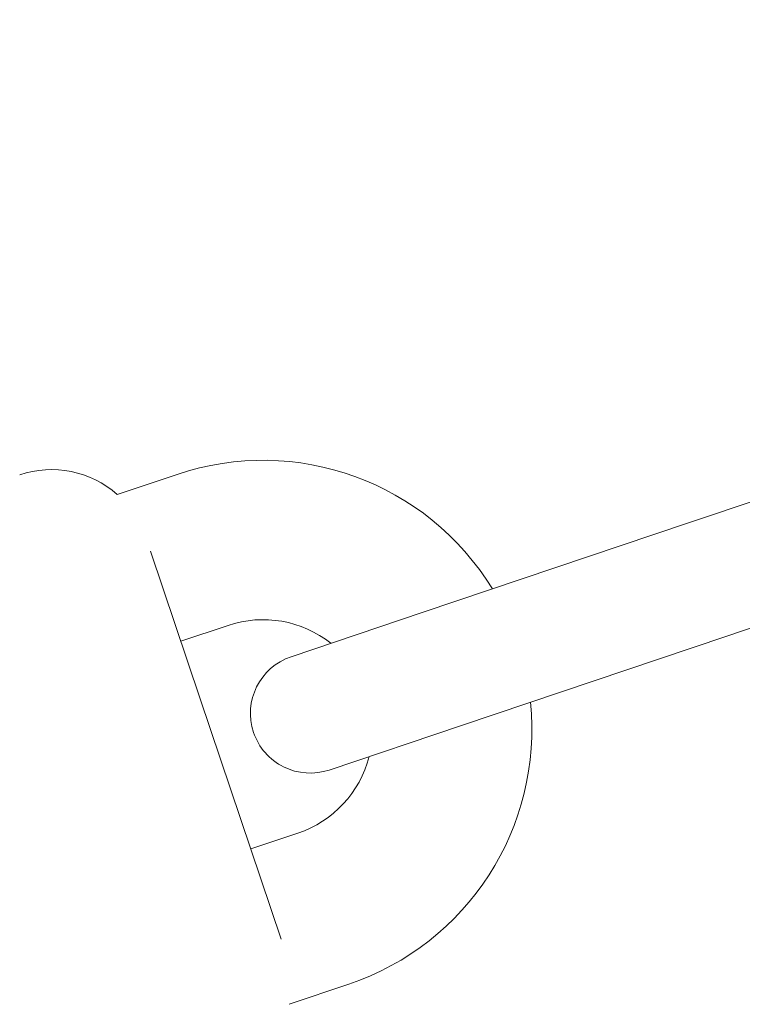
# Model space of a CAD drawing. Units: millimetres. Extents: x -2418 to 4418, y -2606 to 4396.
# Drawn here: x 1771 to 1807, y 480 to 530 of the extents above; entities that cross this region are included whole.
import ezdxf

# ---------------------------------------------------------------- set-up
doc = ezdxf.new("R2010")
doc.units = ezdxf.units.MM
doc.header["$LTSCALE"] = 1000
doc.linetypes.add('DASHED2', pattern=[0.375, 0.25, -0.125])
doc.layers.add('1 EQUIPMENT', color=7, linetype='Continuous', lineweight=18)
doc.layers.add('EN_SAFETYZONE', color=30, linetype='DASHED2', lineweight=18, true_color=0xff7f00)

# ---------------------------------------------------------------- blocks, each defined once
blk = doc.blocks.new('SWIXY BLOCK')
at = {"layer": '1 EQUIPMENT', "lineweight": 0}
for p, q in [((1778.836, 506.862), (1775.832, 505.85)), ((1810.334, 506.392), (1804.458, 504.413)), ((1804.458, 504.413), (1791.191, 499.944)), ((1777.496, 503.009), (1779.996, 495.587)), ((1806.374, 498.727), (1812.249, 500.706)), ((1791.191, 499.944), (1784.557, 497.709)), ((1781.39, 499.281), (1779.021, 498.483)), ((1806.374, 498.727), (1793.106, 494.258)), ((1779.996, 495.587), (1784.057, 483.532)), ((1786.472, 492.023), (1793.106, 494.258)), ((1784.901, 488.856), (1782.532, 488.058)), ((1787.455, 481.275), (1784.451, 480.263))]:
    blk.add_line(p, q, dxfattribs=at)
for centre, radius, start, end in [((-443.1, -255.824), 2475.4, 10.133232, 30), ((1783.146, 494.068), 13.5, 31.4553, 108.6157), ((1772.527, 502.099), 5, 48.6157, 108.6157), ((1783.146, 494.068), 5.5, 51.6714, 108.6157), ((1785.515, 494.866), 3, 108.6157, 198.6157), ((1783.146, 494.068), 13.5, 288.6157, 5.7761), ((1785.515, 494.866), 3, 198.6157, 288.6157), ((1783.146, 494.068), 5.5, 288.6157, 345.5599)]:
    blk.add_arc(centre, radius, start, end, dxfattribs=at)
at = {"layer": 'EN_SAFETYZONE'}
blk.add_lwpolyline([(4306.698, -1331.772, 0.385439), (1000, 4395.596, 0.385439), (-2306.698, -1331.772, 0.385439)], format="xyb", close=True, dxfattribs=at)

msp = doc.modelspace()

# ---------------------------------------------------------------- block references
at = {"layer": '1 EQUIPMENT'}
msp.add_blockref('SWIXY BLOCK', (0, 0), dxfattribs=at)

doc.saveas('drawing.dxf')
